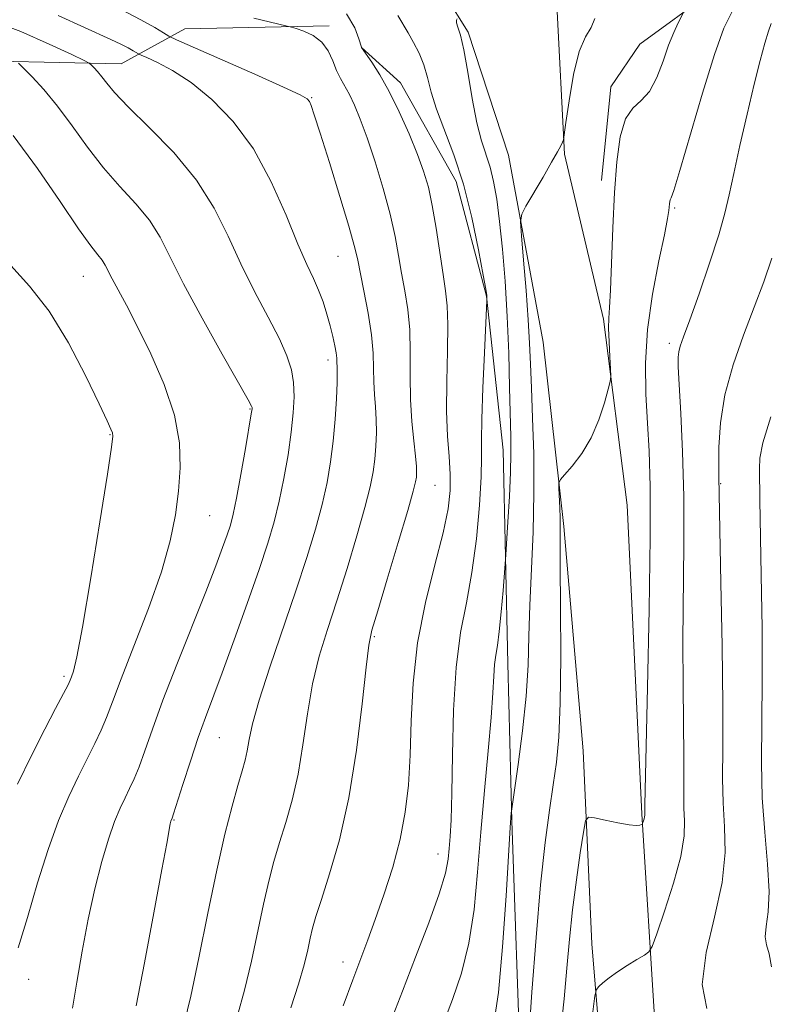
# Model space of a CAD drawing. Extents: x 2092300 to 2095200, y 337300 to 340200.
# Drawn here: x 2093335 to 2093446, y 338355 to 338499 of the extents above; entities that cross this region are included whole.
import ezdxf

# ---------------------------------------------------------------- set-up
doc = ezdxf.new("R2010")
doc.units = 0
doc.header["$MEASUREMENT"] = 0
for name, color, linetype, lineweight in [('DTM HARD BREAKLINE', 7, 'Continuous', 0), ('DTM SPOT ELEVATION', 2, 'Continuous', 13), ('INDEX CONTOUR', 41, 'Continuous', 13), ('INTERMEDIATE CONTOUR', 44, 'Continuous', 0)]:
    doc.layers.add(name, color=color, linetype=linetype, lineweight=lineweight)

msp = doc.modelspace()

# ---------------------------------------------------------------- linework, layer by layer
at = {"layer": 'DTM HARD BREAKLINE'}
for points in [[(2093452.511, 338511.925, 1079.645), (2093437.177, 338503.421, 1081.255), (2093426.542, 338495.647, 1083.145), (2093422.279, 338489.396, 1082.445), (2093420.893, 338475.643, 1082.445)], [(2093416.59, 338509.73, 1084.28), (2093414.34, 338501.42, 1084.95), (2093415.43, 338479.5, 1083.9), (2093421.2, 338455.24, 1082.23), (2093424.64, 338427.91, 1081.51), (2093426.8, 338382.59, 1080.16), (2093428.73, 338351.92, 1076.89), (2093432.5, 338318, 1074.3), (2093436.02, 338274.14, 1072.75), (2093439.29, 338232.57, 1072.23), (2093440.91, 338198.81, 1071.05), (2093442.48, 338172.18, 1068.9), (2093441.49, 338156.2, 1067.29), (2093441.33, 338130.79, 1064.25), (2093440.68, 338109.7, 1061.05), (2093442.14, 338085.62, 1057.05), (2093442.92, 338060.34, 1054.17), (2093446.45, 338039.6, 1050.76)], [(2093394.53, 338508.24, 1087.05), (2093401.26, 338497.41, 1085.73), (2093407.23, 338479.33, 1084.6), (2093412.29, 338451.85, 1082.77), (2093415.33, 338424.79, 1081.75), (2093418.17, 338391.83, 1080.7), (2093419.45, 338363.45, 1078.63), (2093421.93, 338333.85, 1075.84), (2093426.19, 338295.9, 1073.71), (2093428.08, 338262, 1073.01), (2093430.33, 338235.9, 1072.42), (2093431.69, 338214.78, 1072.23), (2093432.76, 338190.84, 1070.86), (2093432.8, 338171.22, 1068.34), (2093432.31, 338152.67, 1066.86), (2093431.2, 338127.01, 1063.58), (2093431.32, 338102.41, 1060.22), (2093432.91, 338077.26, 1056.86), (2093436.81, 338054.63, 1053.5), (2093440.85, 338020.85, 1048.53), (2093445.98, 337987.85, 1044.65)], [(2093380.85, 338498.33, 1091.61), (2093359.61, 338497.91, 1093.06), (2093350.28, 338492.78, 1097.12), (2093323, 338493.37, 1102.23), (2093298.1, 338490.7, 1106.69), (2093276.59, 338490.82, 1111.4), (2093253.46, 338489.21, 1114.52), (2093233.06, 338492.4, 1117.8), (2093211, 338491.05, 1120.29), (2093185.37, 338494.98, 1123.76), (2093159.98, 338495.54, 1125.91), (2093135.07, 338492.34, 1129.09), (2093118.76, 338488.63, 1131.32), (2093093.65, 338490.81, 1132.74), (2093058.59, 338492.56, 1134.54), (2093035.38, 338496.06, 1138.79), (2093008.78, 338497.04, 1141.1), (2092986.2, 338497.71, 1143.14), (2092959.88, 338500.17, 1141.15)], [(2093385.589, 338495.144, 1090.005), (2093391.326, 338489.979, 1089.375), (2093399.526, 338475.467, 1088.745), (2093403.96, 338458.643, 1088.045), (2093406.415, 338436.016, 1086.715), (2093407.096, 338404.661, 1085.315), (2093407.682, 338381.541, 1083.915), (2093409.023, 338343.533, 1082.305), (2093411.801, 338310.806, 1080.695), (2093413.752, 338289.518, 1078.455), (2093412.398, 338262.454, 1077.335), (2093412.803, 338256.337, 1076.775), (2093418.914, 338230.713, 1075.515), (2093422.708, 338208.59, 1074.605), (2093423.066, 338187.334, 1072.995), (2093421.528, 338164.258, 1070.335)]]:
    msp.add_polyline3d(points, dxfattribs=at)
at = {"layer": 'DTM SPOT ELEVATION'}
for p in [(2093378.26, 338487.79, 1093.9), (2093431.64, 338471.57, 1079.8), (2093382.16, 338464.5, 1094.9), (2093344.71, 338461.54, 1102.8), (2093430.88, 338451.71, 1078.4), (2093380.65, 338449.23, 1096.5), (2093369.21, 338442.07, 1100.1), (2093348.61, 338438.26, 1104.1), (2093396.41, 338430.84, 1091.1), (2093438.43, 338431.06, 1075.9), (2093363.26, 338426.37, 1101.1), (2093387.48, 338408.62, 1091.8), (2093341.87, 338402.75, 1104.3), (2093364.7, 338393.75, 1097.1), (2093358.03, 338381.64, 1097.9), (2093396.85, 338376.66, 1088.7), (2093382.87, 338360.81, 1090.6), (2093336.68, 338358.24, 1101.4)]:
    msp.add_point(p, dxfattribs=at)
at = {"layer": 'INDEX CONTOUR'}
for points in [[(2093382.89, 338354.35, 1090), (2093384.302, 338358.168, 1090), (2093386.529, 338364.036, 1090), (2093387.629, 338367.021, 1090), (2093388.895, 338370.652, 1090), (2093390.182, 338374.718, 1090), (2093391.284, 338378.85, 1090), (2093392.042, 338382.797, 1090), (2093392.499, 338386.791, 1090), (2093392.747, 338391.18, 1090), (2093392.905, 338396.218, 1090), (2093393.189, 338401.787, 1090), (2093393.844, 338407.668, 1090), (2093395.005, 338413.604, 1090), (2093396.388, 338419.158, 1090), (2093397.602, 338423.851, 1090), (2093398.342, 338427.371, 1090), (2093398.649, 338430.072, 1090), (2093398.648, 338432.478, 1090), (2093398.466, 338435.058, 1090), (2093398.237, 338438.074, 1090), (2093398.092, 338441.736, 1090), (2093398.12, 338446.095, 1090), (2093398.233, 338450.575, 1090), (2093398.298, 338454.439, 1090), (2093398.208, 338457.204, 1090), (2093397.963, 338459.404, 1090), (2093397.588, 338461.825, 1090), (2093396.571, 338468.602, 1090), (2093396.005, 338471.951, 1090), (2093395.426, 338474.634, 1090), (2093394.738, 338476.969, 1090), (2093393.817, 338479.463, 1090), (2093392.588, 338482.463, 1090), (2093391.157, 338485.691, 1090), (2093389.678, 338488.713, 1090), (2093388.296, 338491.166, 1090), (2093387.128, 338492.991, 1090), (2093385.605, 338495.153, 1090), (2093385.583, 338495.211, 1090), (2093385.192, 338496.441, 1090), (2093384.601, 338498.058, 1090), (2093383.393, 338500.09, 1090)], [(2093414.872, 338350.459, 1080), (2093415.379, 338355.387, 1080), (2093415.796, 338359.886, 1080), (2093416.181, 338364.176, 1080), (2093416.627, 338368.469, 1080), (2093417.188, 338372.848, 1080), (2093417.768, 338376.852, 1080), (2093418.236, 338379.884, 1080), (2093418.54, 338381.527, 1080), (2093418.956, 338382.065, 1080), (2093419.841, 338381.959, 1080), (2093421.405, 338381.617, 1080), (2093423.276, 338381.232, 1080), (2093424.937, 338380.946, 1080), (2093425.99, 338380.858, 1080), (2093426.523, 338380.911, 1080), (2093426.751, 338381.006, 1080), (2093426.854, 338381.072, 1080), (2093426.909, 338381.144, 1080), (2093427.049, 338381.529, 1080), (2093427.148, 338381.833, 1080), (2093427.227, 338382.124, 1080), (2093427.263, 338382.347, 1080), (2093427.268, 338382.513, 1080), (2093427.257, 338382.788, 1080), (2093427.261, 338383.812, 1080), (2093427.303, 338386.082, 1080), (2093427.654, 338401.108, 1080), (2093427.898, 338412.579, 1080), (2093428.053, 338423.151, 1080), (2093428.035, 338430.684, 1080), (2093427.877, 338435.838, 1080), (2093427.644, 338439.968, 1080), (2093427.414, 338444.208, 1080), (2093427.349, 338448.794, 1080), (2093427.632, 338453.738, 1080), (2093428.363, 338458.934, 1080), (2093429.303, 338463.806, 1080), (2093430.131, 338467.661, 1080), (2093430.604, 338470.013, 1080), (2093430.791, 338471.202, 1080), (2093430.867, 338472.189, 1080), (2093430.912, 338472.521, 1080), (2093430.982, 338472.76, 1080), (2093431.121, 338473.052, 1080), (2093431.523, 338474.175, 1080), (2093432.418, 338477.067, 1080), (2093435.756, 338488.47, 1080), (2093437.494, 338494.135, 1080), (2093438.872, 338498.009, 1080), (2093440.143, 338500.54, 1080)], [(2093343.092, 338354.002, 1100), (2093343.764, 338357.829, 1100), (2093344.529, 338362.371, 1100), (2093345.402, 338367.106, 1100), (2093346.38, 338371.571, 1100), (2093347.403, 338375.545, 1100), (2093348.394, 338378.866, 1100), (2093349.292, 338381.433, 1100), (2093350.1, 338383.39, 1100), (2093350.829, 338384.939, 1100), (2093351.503, 338386.296, 1100), (2093352.171, 338387.719, 1100), (2093352.889, 338389.481, 1100), (2093353.735, 338391.843, 1100), (2093354.85, 338395.027, 1100), (2093356.4, 338399.244, 1100), (2093358.451, 338404.523, 1100), (2093362.709, 338415.207, 1100), (2093364.188, 338419.014, 1100), (2093365.183, 338421.688, 1100), (2093365.844, 338423.557, 1100), (2093366.313, 338425, 1100), (2093366.726, 338426.588, 1100), (2093367.21, 338428.944, 1100), (2093367.849, 338432.416, 1100), (2093368.527, 338436.266, 1100), (2093369.389, 338441.324, 1100), (2093369.502, 338442.065, 1100), (2093369.514, 338442.254, 1100), (2093369.43, 338442.464, 1100), (2093368.918, 338443.404, 1100), (2093365.125, 338450.098, 1100), (2093362.171, 338455.38, 1100), (2093359.443, 338460.443, 1100), (2093357.478, 338464.356, 1100), (2093355.974, 338467.312, 1100), (2093354.417, 338469.787, 1100), (2093352.418, 338472.195, 1100), (2093350.083, 338474.718, 1100), (2093347.644, 338477.478, 1100), (2093345.291, 338480.527, 1100), (2093343.051, 338483.647, 1100), (2093340.912, 338486.548, 1100), (2093338.896, 338488.982, 1100), (2093337.158, 338490.862, 1100), (2093335.884, 338492.145, 1100), (2093335.144, 338492.85, 1100)]]:
    msp.add_polyline3d(points, dxfattribs=at)
at = {"layer": 'INTERMEDIATE CONTOUR'}
for points in [[(2093359.503, 338351.771, 1096), (2093360.48, 338355.76, 1096), (2093361.669, 338361.419, 1096), (2093362.987, 338367.962, 1096), (2093364.308, 338374.311, 1096), (2093365.52, 338379.586, 1096), (2093366.569, 338383.694, 1096), (2093367.418, 338386.739, 1096), (2093368.044, 338388.874, 1096), (2093368.488, 338390.445, 1096), (2093368.807, 338391.843, 1096), (2093369.093, 338393.474, 1096), (2093369.577, 338395.789, 1096), (2093370.527, 338399.249, 1096), (2093372.103, 338404.103, 1096), (2093375.96, 338415.338, 1096), (2093377.564, 338420.233, 1096), (2093378.829, 338424.414, 1096), (2093379.802, 338428.032, 1096), (2093380.531, 338431.249, 1096), (2093381.064, 338434.275, 1096), (2093381.447, 338437.332, 1096), (2093381.721, 338440.532, 1096), (2093381.902, 338443.545, 1096), (2093382.001, 338445.936, 1096), (2093382.031, 338447.4, 1096), (2093382.02, 338448.163, 1096), (2093381.991, 338448.994, 1096), (2093381.961, 338449.525, 1096), (2093381.867, 338450.284, 1096), (2093381.674, 338451.349, 1096), (2093381.379, 338452.691, 1096), (2093380.989, 338454.258, 1096), (2093380.512, 338455.987, 1096), (2093379.945, 338457.777, 1096), (2093379.292, 338459.518, 1096), (2093378.532, 338461.211, 1096), (2093377.562, 338463.286, 1096), (2093376.258, 338466.283, 1096), (2093374.518, 338470.525, 1096), (2093372.335, 338475.442, 1096), (2093369.721, 338480.253, 1096), (2093366.735, 338484.309, 1096), (2093363.59, 338487.534, 1096), (2093360.541, 338489.995, 1096), (2093357.827, 338491.764, 1096), (2093355.613, 338492.95, 1096), (2093354.047, 338493.67, 1096), (2093353.196, 338494.047, 1096), (2093352.797, 338494.238, 1096), (2093352.047, 338494.686, 1096), (2093351.303, 338495.102, 1096), (2093350.222, 338495.649, 1096), (2093348.747, 338496.335, 1096), (2093340.988, 338499.865, 1096)], [(2093367.359, 338352.92, 1094), (2093368.419, 338356.657, 1094), (2093369.417, 338360.905, 1094), (2093371.183, 338369.311, 1094), (2093371.961, 338372.677, 1094), (2093372.729, 338375.579, 1094), (2093373.555, 338378.353, 1094), (2093374.477, 338381.302, 1094), (2093375.42, 338384.597, 1094), (2093376.275, 338388.377, 1094), (2093376.979, 338392.693, 1094), (2093377.639, 338397.252, 1094), (2093378.402, 338401.675, 1094), (2093379.386, 338405.715, 1094), (2093380.588, 338409.647, 1094), (2093381.97, 338413.878, 1094), (2093383.472, 338418.635, 1094), (2093384.915, 338423.425, 1094), (2093386.097, 338427.575, 1094), (2093386.869, 338430.607, 1094), (2093387.31, 338432.814, 1094), (2093387.554, 338434.682, 1094), (2093387.712, 338436.604, 1094), (2093387.793, 338438.583, 1094), (2093387.778, 338440.529, 1094), (2093387.665, 338442.38, 1094), (2093387.516, 338444.185, 1094), (2093387.403, 338446.024, 1094), (2093387.369, 338447.992, 1094), (2093387.306, 338450.241, 1094), (2093387.071, 338452.94, 1094), (2093386.576, 338456.136, 1094), (2093385.953, 338459.398, 1094), (2093384.988, 338464.165, 1094), (2093384.538, 338466.094, 1094), (2093383.745, 338468.935, 1094), (2093382.434, 338473.287, 1094), (2093380.892, 338478.258, 1094), (2093379.53, 338482.574, 1094), (2093378.657, 338485.274, 1094), (2093378.185, 338486.632, 1094), (2093377.929, 338487.231, 1094), (2093377.613, 338487.618, 1094), (2093376.596, 338488.196, 1094), (2093374.15, 338489.333, 1094), (2093369.907, 338491.228, 1094), (2093358.399, 338496.311, 1094), (2093357.291, 338496.842, 1094), (2093356.497, 338497.31, 1094), (2093355.207, 338498.089, 1094), (2093353.161, 338499.234, 1094), (2093350.238, 338500.721, 1094)], [(2093375.215, 338354.069, 1092), (2093376.358, 338357.554, 1092), (2093377.164, 338360.391, 1092), (2093377.689, 338362.592, 1092), (2093378.058, 338364.31, 1092), (2093378.402, 338365.768, 1092), (2093378.889, 338367.464, 1092), (2093379.692, 338369.966, 1092), (2093380.911, 338373.729, 1092), (2093382.351, 338378.749, 1092), (2093383.743, 338384.91, 1092), (2093384.866, 338391.911, 1092), (2093385.701, 338398.715, 1092), (2093386.278, 338404.102, 1092), (2093386.669, 338407.328, 1092), (2093387.136, 338409.553, 1092), (2093387.982, 338412.417, 1092), (2093389.378, 338417.036, 1092), (2093391.002, 338422.436, 1092), (2093392.394, 338427.119, 1092), (2093393.207, 338429.965, 1092), (2093393.555, 338431.352, 1092), (2093393.662, 338432.032, 1092), (2093393.704, 338432.676, 1092), (2093393.683, 338433.621, 1092), (2093393.554, 338435.123, 1092), (2093393.299, 338437.36, 1092), (2093393.01, 338440.205, 1092), (2093392.806, 338443.46, 1092), (2093392.762, 338446.919, 1092), (2093392.771, 338450.392, 1092), (2093392.685, 338453.688, 1092), (2093392.392, 338456.67, 1092), (2093391.958, 338459.401, 1092), (2093391.488, 338461.999, 1092), (2093391.047, 338464.6, 1092), (2093390.535, 338467.411, 1092), (2093389.808, 338470.657, 1092), (2093388.781, 338474.437, 1092), (2093387.586, 338478.357, 1092), (2093386.413, 338481.895, 1092), (2093385.41, 338484.65, 1092), (2093384.564, 338486.701, 1092), (2093383.82, 338488.244, 1092), (2093382.499, 338490.594, 1092), (2093381.916, 338491.792, 1092), (2093381.36, 338493.198, 1092), (2093380.697, 338494.659, 1092), (2093379.768, 338495.956, 1092), (2093378.494, 338496.914, 1092), (2093377.131, 338497.552, 1092), (2093376.016, 338497.937, 1092), (2093375.31, 338498.154, 1092), (2093374.471, 338498.367, 1092), (2093369.766, 338499.456, 1092)], [(2093389.92, 338352.125, 1088), (2093391.602, 338356.533, 1088), (2093393.555, 338361.529, 1088), (2093395.492, 338366.54, 1088), (2093397.039, 338370.817, 1088), (2093397.929, 338373.828, 1088), (2093398.322, 338375.882, 1088), (2093398.482, 338377.497, 1088), (2093398.623, 338379.218, 1088), (2093398.766, 338381.69, 1088), (2093398.881, 338385.579, 1088), (2093398.964, 338391.245, 1088), (2093399.125, 338397.807, 1088), (2093399.5, 338404.077, 1088), (2093400.173, 338409.19, 1088), (2093401.012, 338413.58, 1088), (2093401.834, 338418.008, 1088), (2093402.483, 338422.973, 1088), (2093402.934, 338427.935, 1088), (2093403.182, 338432.093, 1088), (2093403.253, 338434.975, 1088), (2093403.243, 338437.411, 1088), (2093403.275, 338440.564, 1088), (2093403.435, 338445.169, 1088), (2093403.665, 338450.279, 1088), (2093404.041, 338457.995, 1088), (2093404.028, 338458.522, 1088), (2093404.002, 338458.78, 1088), (2093403.861, 338459.637, 1088), (2093403.492, 338461.733, 1088), (2093402.809, 338465.458, 1088), (2093401.829, 338470.196, 1088), (2093400.592, 338475.078, 1088), (2093399.174, 338479.394, 1088), (2093396.602, 338486.099, 1088), (2093395.822, 338488.622, 1088), (2093395.281, 338490.744, 1088), (2093394.751, 338492.609, 1088), (2093394.062, 338494.331, 1088), (2093393.26, 338495.916, 1088), (2093392.447, 338497.34, 1088), (2093390.959, 338499.866, 1088)], [(2093396.599, 338349.032, 1086), (2093398.992, 338355.295, 1086), (2093400.284, 338359.148, 1086), (2093401.382, 338363.556, 1086), (2093402.14, 338368.533, 1086), (2093402.669, 338374.007, 1086), (2093403.143, 338379.887, 1086), (2093403.69, 338385.998, 1086), (2093404.241, 338391.819, 1086), (2093404.679, 338396.745, 1086), (2093404.926, 338400.335, 1086), (2093405.051, 338402.8, 1086), (2093405.158, 338404.512, 1086), (2093405.333, 338405.864, 1086), (2093405.573, 338407.318, 1086), (2093405.852, 338409.354, 1086), (2093406.142, 338412.238, 1086), (2093406.407, 338415.376, 1086), (2093406.803, 338420.638, 1086), (2093407.115, 338425.451, 1086), (2093407.336, 338429.2, 1086), (2093407.506, 338432.748, 1086), (2093407.568, 338435.483, 1086), (2093407.542, 338437.953, 1086), (2093407.373, 338445.204, 1086), (2093407.236, 338450.27, 1086), (2093407.023, 338455.641, 1086), (2093406.711, 338460.823, 1086), (2093406.325, 338465.553, 1086), (2093405.904, 338469.621, 1086), (2093405.473, 338472.888, 1086), (2093405.014, 338475.478, 1086), (2093404.497, 338477.579, 1086), (2093403.25, 338481.453, 1086), (2093402.57, 338484.116, 1086), (2093401.892, 338487.672, 1086), (2093401.244, 338491.516, 1086), (2093400.656, 338494.824, 1086), (2093400.156, 338496.979, 1086), (2093399.785, 338498.167, 1086), (2093399.581, 338498.783, 1086), (2093399.563, 338499.161, 1086), (2093399.66, 338499.397, 1086)], [(2093405.075, 338351.756, 1084), (2093405.726, 338356.295, 1084), (2093406.33, 338363.036, 1084), (2093406.847, 338370.523, 1084), (2093407.465, 338380.576, 1084), (2093407.62, 338382.696, 1084), (2093407.655, 338382.983, 1084), (2093408.627, 338389.814, 1084), (2093409.265, 338394.752, 1084), (2093409.798, 338399.842, 1084), (2093410.085, 338404.395, 1084), (2093410.219, 338408.682, 1084), (2093410.346, 338413.204, 1084), (2093410.814, 338423.951, 1084), (2093410.959, 338429.75, 1084), (2093410.919, 338435.454, 1084), (2093410.759, 338440.711, 1084), (2093410.578, 338445.161, 1084), (2093410.449, 338448.631, 1084), (2093410.322, 338451.707, 1084), (2093410.123, 338455.162, 1084), (2093409.804, 338459.47, 1084), (2093409.439, 338463.922, 1084), (2093409.132, 338467.506, 1084), (2093408.994, 338469.543, 1084), (2093409.163, 338470.668, 1084), (2093409.784, 338471.847, 1084), (2093412.289, 338476.133, 1084), (2093413.542, 338478.302, 1084), (2093414.395, 338479.819, 1084), (2093414.891, 338480.736, 1084), (2093415.148, 338481.236, 1084), (2093415.286, 338481.578, 1084), (2093415.42, 338482.329, 1084), (2093415.664, 338484.133, 1084), (2093416.11, 338487.348, 1084), (2093416.757, 338491.184, 1084), (2093417.582, 338494.568, 1084), (2093418.525, 338496.727, 1084), (2093419.38, 338498.103, 1084), (2093419.907, 338499.44, 1084)], [(2093410.189, 338349.801, 1082), (2093410.663, 338356.381, 1082), (2093411.268, 338364.378, 1082), (2093411.933, 338372.133, 1082), (2093412.598, 338378.338, 1082), (2093413.225, 338383.094, 1082), (2093413.786, 338386.851, 1082), (2093414.252, 338390.143, 1082), (2093414.601, 338393.818, 1082), (2093414.814, 338398.804, 1082), (2093414.884, 338405.591, 1082), (2093414.864, 338412.91, 1082), (2093414.824, 338419.052, 1082), (2093414.814, 338422.781, 1082), (2093414.82, 338424.738, 1082), (2093414.81, 338426.037, 1082), (2093414.763, 338427.542, 1082), (2093414.634, 338430.411, 1082), (2093414.632, 338431.159, 1082), (2093414.845, 338431.671, 1082), (2093415.46, 338432.389, 1082), (2093416.578, 338433.663, 1082), (2093417.981, 338435.496, 1082), (2093419.372, 338437.802, 1082), (2093420.505, 338440.432, 1082), (2093421.339, 338442.976, 1082), (2093421.889, 338444.961, 1082), (2093422.174, 338446.102, 1082), (2093422.258, 338446.873, 1082), (2093422.213, 338447.929, 1082), (2093422.107, 338449.729, 1082), (2093421.996, 338451.907, 1082), (2093421.935, 338453.901, 1082), (2093421.963, 338455.381, 1082), (2093422.063, 338456.969, 1082), (2093422.206, 338459.521, 1082), (2093422.562, 338468.669, 1082), (2093422.808, 338473.836, 1082), (2093423.137, 338478.374, 1082), (2093423.636, 338482.027, 1082), (2093424.401, 338484.658, 1082), (2093425.482, 338486.267, 1082), (2093426.735, 338487.394, 1082), (2093427.967, 338488.72, 1082), (2093429.027, 338490.731, 1082), (2093429.933, 338493.146, 1082), (2093430.744, 338495.495, 1082), (2093431.498, 338497.389, 1082), (2093432.146, 338498.775, 1082), (2093432.873, 338500.185, 1082)], [(2093352.445, 338354.351, 1098), (2093353.678, 338360.688, 1098), (2093355.07, 338368.029, 1098), (2093356.255, 338374.375, 1098), (2093356.96, 338378.224, 1098), (2093357.465, 338381.092, 1098), (2093357.571, 338381.508, 1098), (2093357.743, 338381.939, 1098), (2093357.945, 338382.546, 1098), (2093359.321, 338386.86, 1098), (2093360.439, 338390.322, 1098), (2093361.59, 338393.76, 1098), (2093362.641, 338396.697, 1098), (2093365.114, 338403.281, 1098), (2093366.884, 338408.119, 1098), (2093368.807, 338413.484, 1098), (2093370.541, 338418.443, 1098), (2093371.832, 338422.319, 1098), (2093372.764, 338425.464, 1098), (2093373.506, 338428.488, 1098), (2093374.19, 338431.84, 1098), (2093374.799, 338435.337, 1098), (2093375.274, 338438.634, 1098), (2093375.571, 338441.462, 1098), (2093375.678, 338443.856, 1098), (2093375.588, 338445.927, 1098), (2093375.281, 338447.825, 1098), (2093374.637, 338449.851, 1098), (2093373.518, 338452.35, 1098), (2093371.856, 338455.561, 1098), (2093369.87, 338459.321, 1098), (2093367.85, 338463.363, 1098), (2093365.972, 338467.465, 1098), (2093363.942, 338471.573, 1098), (2093361.35, 338475.678, 1098), (2093357.981, 338479.716, 1098), (2093354.386, 338483.41, 1098), (2093351.308, 338486.428, 1098), (2093349.299, 338488.539, 1098), (2093348.139, 338489.927, 1098), (2093347.418, 338490.876, 1098), (2093346.802, 338491.619, 1098), (2093346.27, 338492.194, 1098), (2093345.881, 338492.586, 1098), (2093345.575, 338492.839, 1098), (2093344.825, 338493.234, 1098), (2093342.991, 338494.109, 1098), (2093339.68, 338495.657, 1098), (2093335.502, 338497.489, 1098), (2093331.317, 338499.073, 1098)], [(2093419.611, 338353.486, 1078), (2093419.909, 338355.81, 1078), (2093420.134, 338356.769, 1078), (2093420.477, 338357.184, 1078), (2093421.097, 338357.73, 1078), (2093422.016, 338358.481, 1078), (2093423.221, 338359.366, 1078), (2093424.654, 338360.302, 1078), (2093426.075, 338361.165, 1078), (2093427.197, 338361.822, 1078), (2093427.848, 338362.277, 1078), (2093428.316, 338363.086, 1078), (2093428.998, 338364.944, 1078), (2093430.158, 338368.268, 1078), (2093431.493, 338372.374, 1078), (2093432.565, 338376.301, 1078), (2093433.053, 338379.311, 1078), (2093433.111, 338381.556, 1078), (2093433.012, 338383.409, 1078), (2093432.971, 338385.265, 1078), (2093432.983, 338387.598, 1078), (2093432.985, 338390.902, 1078), (2093432.873, 338401.303, 1078), (2093432.857, 338407.875, 1078), (2093432.997, 338422.129, 1078), (2093432.976, 338429.182, 1078), (2093432.795, 338435.747, 1078), (2093432.528, 338441.389, 1078), (2093432.283, 338445.65, 1078), (2093432.149, 338448.255, 1078), (2093432.137, 338449.647, 1078), (2093432.238, 338450.45, 1078), (2093432.471, 338451.274, 1078), (2093432.961, 338452.661, 1078), (2093433.858, 338455.141, 1078), (2093435.226, 338458.988, 1078), (2093436.777, 338463.481, 1078), (2093438.137, 338467.64, 1078), (2093439.043, 338470.797, 1078), (2093439.677, 338473.507, 1078), (2093440.337, 338476.629, 1078), (2093441.24, 338480.758, 1078), (2093442.295, 338485.391, 1078), (2093443.33, 338489.759, 1078), (2093444.205, 338493.24, 1078), (2093444.903, 338495.805, 1078), (2093445.432, 338497.574, 1078), (2093445.827, 338498.695, 1078)], [(2093335.112, 338362.883, 1102), (2093336.471, 338367.349, 1102), (2093337.963, 338372.407, 1102), (2093339.515, 338377.338, 1102), (2093341.061, 338381.567, 1102), (2093342.559, 338385.098, 1102), (2093343.971, 338388.081, 1102), (2093346.396, 338392.892, 1102), (2093347.338, 338394.868, 1102), (2093348.113, 338396.74, 1102), (2093348.981, 338399.041, 1102), (2093350.262, 338402.398, 1102), (2093352.142, 338407.18, 1102), (2093354.272, 338412.727, 1102), (2093356.167, 338418.12, 1102), (2093357.459, 338422.655, 1102), (2093358.232, 338426.48, 1102), (2093358.688, 338429.956, 1102), (2093358.95, 338433.416, 1102), (2093358.836, 338437.076, 1102), (2093358.089, 338441.125, 1102), (2093356.569, 338445.628, 1102), (2093354.602, 338450.167, 1102), (2093352.634, 338454.197, 1102), (2093351.027, 338457.303, 1102), (2093348.951, 338461.172, 1102), (2093347.929, 338463.187, 1102), (2093347.483, 338463.895, 1102), (2093346.854, 338464.675, 1102), (2093345.781, 338466.027, 1102), (2093343.98, 338468.528, 1102), (2093341.282, 338472.515, 1102), (2093337.962, 338477.367, 1102), (2093334.406, 338482.22, 1102)], [(2093436.372, 338353.948, 1076), (2093435.708, 338357.505, 1076), (2093436.254, 338362.176, 1076), (2093437.483, 338367.404, 1076), (2093438.613, 338372.484, 1076), (2093439.054, 338376.869, 1076), (2093438.981, 338380.672, 1076), (2093438.763, 338384.167, 1076), (2093438.685, 338387.741, 1076), (2093438.708, 338392.234, 1076), (2093438.712, 338398.598, 1076), (2093438.61, 338407.257, 1076), (2093438.443, 338416.523, 1076), (2093438.147, 338432.137, 1076), (2093438.128, 338433.729, 1076), (2093438.148, 338436.424, 1076), (2093438.377, 338440.011, 1076), (2093439.028, 338444.152, 1076), (2093440.228, 338448.527, 1076), (2093441.767, 338452.891, 1076), (2093443.353, 338457.017, 1076), (2093444.746, 338460.75, 1076), (2093445.915, 338464.212, 1076)], [(2093335.043, 338386.902, 1104), (2093337.113, 338391.222, 1104), (2093339.021, 338395.008, 1104), (2093340.621, 338398.065, 1104), (2093341.786, 338400.255, 1104), (2093342.448, 338401.531, 1104), (2093342.768, 338402.212, 1104), (2093342.965, 338402.704, 1104), (2093343.241, 338403.523, 1104), (2093343.735, 338405.61, 1104), (2093344.57, 338410.016, 1104), (2093345.79, 338417.228, 1104), (2093347.126, 338425.484, 1104), (2093348.232, 338432.462, 1104), (2093348.845, 338436.435, 1104), (2093349.042, 338438.05, 1104), (2093348.985, 338438.556, 1104), (2093348.764, 338439.082, 1104), (2093348.191, 338440.311, 1104), (2093347.008, 338442.811, 1104), (2093345.048, 338446.885, 1104), (2093342.504, 338451.768, 1104), (2093339.661, 338456.427, 1104), (2093336.782, 338460.102, 1104), (2093334.037, 338463.129, 1104)], [(2093445.877, 338360.087, 1074), (2093445.538, 338362.008, 1074), (2093445.139, 338363.303, 1074), (2093444.937, 338364.481, 1074), (2093445.096, 338366.006, 1074), (2093445.401, 338368.157, 1074), (2093445.545, 338371.168, 1074), (2093445.316, 338375.169, 1074), (2093444.884, 338379.882, 1074), (2093444.514, 338384.926, 1074), (2093444.402, 338390.065, 1074), (2093444.527, 338402.172, 1074), (2093444.486, 338409.831, 1074), (2093444.367, 338417.62, 1074), (2093444.156, 338428.712, 1074), (2093444.101, 338433.25, 1074), (2093444.156, 338434.84, 1074), (2093444.597, 338437.093, 1074), (2093445.807, 338440.887, 1074)]]:
    msp.add_polyline3d(points, dxfattribs=at)

doc.saveas('drawing.dxf')
